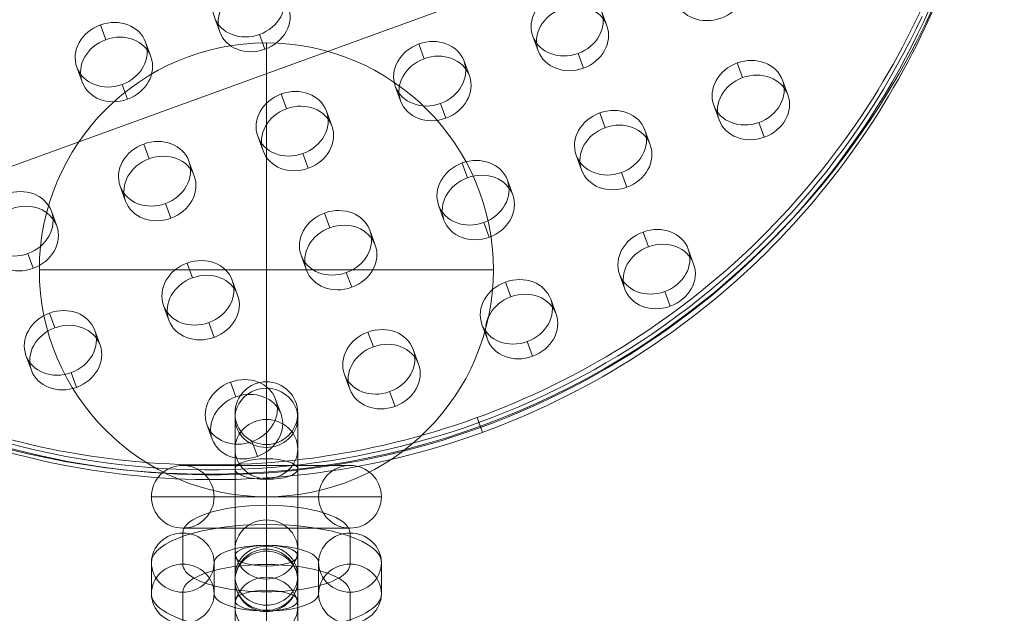
# Model space of a CAD drawing. Units: millimetres. Extents: x -630 to 1254, y 1716 to 2368.
# Drawn here: x -48 to 46, y 2142 to 2199 of the extents above; entities that cross this region are included whole.
import ezdxf

# ---------------------------------------------------------------- set-up
doc = ezdxf.new("R2010")
doc.units = ezdxf.units.MM
doc.header["$MEASUREMENT"] = 0
doc.layers.add('Level 25', color=7, linetype='Continuous', lineweight=0)
doc.layers.add('Level 26', color=7, linetype='Continuous', lineweight=0)

# ---------------------------------------------------------------- blocks, each defined once
blk = doc.blocks.new('From Feature Node_3')
at = {"layer": 'Level 26', "color": 253, "linetype": 'Continuous', "lineweight": 0}
for p, q in [((-28.757, 2197.852), (-29.27, 2199.261)), ((8.279, 2198.429), (7.766, 2199.839)), ((-39.661, 2197.109), (-40.174, 2198.519)), ((-24.432, 2196.201), (-24.945, 2197.61)), ((1.701, 2196.035), (1.188, 2197.445)), ((-35.335, 2195.458), (-35.848, 2196.867)), ((-9.203, 2195.292), (-9.716, 2196.702)), ((6.026, 2194.384), (5.513, 2195.794)), ((-41.913, 2193.064), (-42.426, 2194.473)), ((-4.877, 2193.641), (-5.39, 2195.051)), ((21.255, 2193.476), (20.742, 2194.885)), ((-37.588, 2191.412), (-38.101, 2192.822)), ((-11.455, 2191.247), (-11.968, 2192.657)), ((25.581, 2191.825), (25.068, 2193.234)), ((-22.358, 2190.504), (-22.871, 2191.914)), ((-7.129, 2189.596), (-7.642, 2191.005)), ((19.003, 2189.43), (18.49, 2190.84)), ((-18.033, 2188.853), (-18.546, 2190.262)), ((8.1, 2188.688), (7.587, 2190.097)), ((23.329, 2187.779), (22.816, 2189.189)), ((-24.611, 2186.459), (-25.124, 2187.868)), ((12.425, 2187.036), (11.912, 2188.446)), ((-35.514, 2185.716), (-36.027, 2187.125)), ((-20.285, 2184.808), (-20.798, 2186.217)), ((5.847, 2184.642), (5.334, 2186.052)), ((-31.189, 2184.065), (-31.702, 2185.474)), ((-5.056, 2183.899), (-5.569, 2185.309)), ((10.173, 2182.991), (9.66, 2184.401)), ((-37.766, 2181.671), (-38.279, 2183.08)), ((-0.73, 2182.248), (-1.243, 2183.658)), ((-33.441, 2180.019), (-33.954, 2181.429)), ((-7.308, 2179.854), (-7.821, 2181.263)), ((-44.344, 2179.276), (-44.857, 2180.686)), ((-18.212, 2179.111), (-18.725, 2180.521)), ((-2.983, 2178.203), (-3.496, 2179.612)), ((-13.886, 2177.46), (-14.399, 2178.869)), ((12.246, 2177.294), (11.733, 2178.704)), ((-46.596, 2175.231), (-47.109, 2176.641)), ((-20.464, 2175.066), (-20.977, 2176.475)), ((16.572, 2175.643), (16.059, 2177.053)), ((-31.367, 2174.323), (-31.88, 2175.732)), ((-16.138, 2173.414), (-16.651, 2174.824)), ((9.994, 2173.249), (9.481, 2174.659)), ((-27.042, 2172.671), (-27.555, 2174.081)), ((-0.909, 2172.506), (-1.422, 2173.916)), ((14.32, 2171.598), (13.807, 2173.007)), ((-33.62, 2170.277), (-34.133, 2171.687)), ((3.416, 2170.855), (2.903, 2172.264)), ((-44.523, 2169.534), (-45.036, 2170.944)), ((-29.294, 2168.626), (-29.807, 2170.036)), ((-3.161, 2168.461), (-3.674, 2169.87)), ((-40.197, 2167.883), (-40.71, 2169.293)), ((-14.065, 2167.718), (-14.578, 2169.127)), ((1.164, 2166.81), (0.651, 2168.219)), ((-9.739, 2166.067), (-10.252, 2167.476)), ((-46.775, 2165.489), (-47.288, 2166.899)), ((-42.45, 2163.838), (-42.963, 2165.247)), ((-16.317, 2163.672), (-16.83, 2165.082)), ((-27.221, 2162.93), (-27.734, 2164.339)), ((-11.992, 2162.021), (-12.505, 2163.431)), ((-22.895, 2161.278), (-23.408, 2162.688)), ((-29.473, 2158.884), (-29.986, 2160.294)), ((-25.147, 2157.233), (-25.66, 2158.642))]:
    blk.add_line(p, q, dxfattribs=at)
at = {"layer": 'Level 26', "color": 253, "linetype": 'Continuous', "lineweight": 0, "extrusion": (0, 0, -1)}
for centre in [(18.145, 2202.021), (-25.982, 2200.459), (-25.469, 2199.049), (4.477, 2198.642), (4.99, 2197.232), (-39.137, 2195.67), (-38.624, 2194.261), (-8.679, 2193.854), (-8.166, 2192.444), (21.779, 2192.037), (22.292, 2190.628), (-21.835, 2189.065), (-21.322, 2187.656), (8.623, 2187.249), (9.136, 2185.839), (-34.99, 2184.277), (-34.477, 2182.868), (-4.532, 2182.461), (-4.019, 2181.051), (-48.146, 2179.489), (-47.633, 2178.079), (-17.688, 2177.672), (-17.175, 2176.263), (12.77, 2175.856), (13.283, 2174.446), (-30.844, 2172.884), (-30.331, 2171.474), (-0.386, 2171.067), (0.127, 2169.658), (-43.999, 2168.096), (-43.486, 2166.686), (-13.541, 2166.279), (-13.028, 2164.87), (-26.697, 2161.491), (-26.184, 2160.081)]:
    blk.add_ellipse(centre, major_axis=(3.289, 1.197), ratio=0.866025, dxfattribs=at)
blk = doc.blocks.new('From Feature Node_2')
at = {"layer": 'Level 26', "color": 253, "linetype": 'Continuous', "lineweight": 0}
blk.add_line((-3.636, 2159.533), (-4.15, 2160.942), dxfattribs=at)
at = {"layer": 'Level 26', "color": 253, "linetype": 'Continuous', "lineweight": 0, "flags": 128}
for points in [[(-3.979, 2160.472), (-2.691, 2160.954), (-1.412, 2161.46), (-0.142, 2161.989), (1.117, 2162.541), (2.367, 2163.117), (3.605, 2163.715), (4.763, 2164.299), (5.91, 2164.904), (7.047, 2165.528), (8.173, 2166.172), (9.287, 2166.835), (10.457, 2167.56), (11.613, 2168.306), (12.755, 2169.072), (13.883, 2169.86), (14.997, 2170.668), (16.096, 2171.497), (17.117, 2172.297), (18.125, 2173.114), (19.119, 2173.949), (20.099, 2174.8), (21.063, 2175.669), (22.07, 2176.608), (23.059, 2177.566), (24.03, 2178.542), (24.984, 2179.536), (25.919, 2180.547), (26.836, 2181.575), (27.683, 2182.559), (28.513, 2183.559), (29.326, 2184.572), (30.121, 2185.599), (30.898, 2186.641), (31.703, 2187.76), (32.487, 2188.893), (33.251, 2190.041), (33.993, 2191.203), (34.714, 2192.378), (35.413, 2193.566), (36.052, 2194.699), (36.672, 2195.842), (37.272, 2196.996), (37.852, 2198.16), (38.412, 2199.334)], [(-48.776, 2158.42), (-47.516, 2158.1), (-46.175, 2157.785), (-44.828, 2157.494), (-43.476, 2157.228), (-42.12, 2156.987), (-40.759, 2156.771), (-39.395, 2156.58), (-38.106, 2156.423), (-36.815, 2156.288), (-35.521, 2156.175), (-34.226, 2156.085), (-32.93, 2156.017), (-31.554, 2155.97), (-30.178, 2155.948), (-28.801, 2155.951), (-27.425, 2155.979), (-26.05, 2156.032), (-24.676, 2156.111), (-23.382, 2156.208), (-22.091, 2156.328), (-20.801, 2156.469), (-19.514, 2156.633), (-18.231, 2156.82), (-16.873, 2157.041), (-15.52, 2157.288), (-14.171, 2157.559), (-12.828, 2157.855), (-11.491, 2158.176), (-10.159, 2158.521), (-8.91, 2158.868), (-7.667, 2159.237), (-6.43, 2159.628), (-5.201, 2160.039), (-3.979, 2160.472)], [(-3.807, 2160.002), (-2.52, 2160.485), (-1.241, 2160.99), (0.029, 2161.519), (1.288, 2162.072), (2.538, 2162.647), (3.776, 2163.245), (4.934, 2163.83), (6.081, 2164.434), (7.218, 2165.058), (8.344, 2165.702), (9.458, 2166.366), (10.628, 2167.09), (11.784, 2167.836), (12.926, 2168.603), (14.054, 2169.39), (15.168, 2170.199), (16.267, 2171.027), (17.288, 2171.827), (18.296, 2172.644), (19.29, 2173.479), (20.27, 2174.331), (21.234, 2175.199), (22.241, 2176.139), (23.23, 2177.096), (24.201, 2178.072), (25.155, 2179.066), (26.09, 2180.077), (27.007, 2181.105), (27.854, 2182.089), (28.684, 2183.089), (29.497, 2184.102), (30.292, 2185.13), (31.069, 2186.171), (31.874, 2187.29), (32.658, 2188.423), (33.422, 2189.571), (34.164, 2190.733), (34.885, 2191.908), (35.584, 2193.097), (36.223, 2194.229), (36.843, 2195.372), (37.443, 2196.526), (38.023, 2197.69), (38.583, 2198.864), (39.222, 2200.271)], [(-48.605, 2157.95), (-47.345, 2157.63), (-46.004, 2157.315), (-44.657, 2157.024), (-43.305, 2156.758), (-41.949, 2156.517), (-40.588, 2156.301), (-39.224, 2156.11), (-37.935, 2155.953), (-36.644, 2155.818), (-35.35, 2155.706), (-34.055, 2155.615), (-32.759, 2155.547), (-31.383, 2155.5), (-30.007, 2155.478), (-28.63, 2155.481), (-27.254, 2155.509), (-25.879, 2155.562), (-24.505, 2155.641), (-23.211, 2155.738), (-21.92, 2155.858), (-20.63, 2156), (-19.343, 2156.164), (-18.06, 2156.35), (-16.702, 2156.571), (-15.349, 2156.818), (-14, 2157.089), (-12.657, 2157.385), (-11.32, 2157.706), (-9.988, 2158.051), (-8.739, 2158.398), (-7.496, 2158.767), (-6.259, 2159.158), (-5.03, 2159.569), (-3.807, 2160.002)]]:
    blk.add_lwpolyline(points, dxfattribs=at)
at = {"layer": 'Level 26', "color": 253, "linetype": 'Continuous', "lineweight": 0}
for points in [[(-55.681, 2302.524), (-60.726, 2300.687), (-65.469, 2298.355), (-74.385, 2292.756), (-78.57, 2289.457), (-89.677, 2278.684), (-95.407, 2270.118), (-101.115, 2256.579), (-102.559, 2251.907), (-104.507, 2242.595), (-105.03, 2237.913), (-105.291, 2223.789), (-103.741, 2214.689), (-97.404, 2197.296), (-92.768, 2189.378), (-80.409, 2175.181), (-73.002, 2169.272), (-59.909, 2162.525), (-55.265, 2160.677), (-45.678, 2157.938), (-40.696, 2157.024), (-30.302, 2156.237), (-25.061, 2156.384), (-14.673, 2157.774), (-9.419, 2159.046), (5.606, 2164.452), (14.81, 2170.246), (25.99, 2181.018), (29.339, 2185.004), (35.022, 2193.324), (37.403, 2197.703), (41.256, 2206.796), (42.687, 2211.407), (44.659, 2220.742), (45.194, 2225.505), (45.376, 2234.869), (45.033, 2239.49), (43.513, 2248.612), (42.322, 2253.133), (39.18, 2261.767), (37.227, 2265.916), (32.547, 2273.873), (29.793, 2277.705), (23.658, 2284.742), (20.268, 2287.978), (12.804, 2293.854), (8.676, 2296.52), (-0.026, 2300.985), (-4.6, 2302.802), (-14.231, 2305.546), (-19.365, 2306.472), (-29.674, 2307.227), (-34.87, 2307.079), (-45.35, 2305.656), (-50.635, 2304.36), (-55.681, 2302.524)], [(-55.168, 2301.114), (-60.213, 2299.278), (-64.956, 2296.945), (-73.872, 2291.346), (-78.057, 2288.047), (-89.164, 2277.274), (-94.894, 2268.709), (-100.602, 2255.17), (-102.046, 2250.497), (-103.994, 2241.185), (-104.517, 2236.503), (-104.778, 2222.379), (-103.228, 2213.28), (-96.891, 2195.886), (-92.255, 2187.968), (-79.896, 2173.772), (-72.489, 2167.863), (-59.396, 2161.115), (-54.752, 2159.268), (-45.165, 2156.529), (-40.183, 2155.615), (-29.789, 2154.827), (-24.548, 2154.974), (-14.16, 2156.364), (-8.906, 2157.636), (6.119, 2163.042), (15.323, 2168.837), (26.503, 2179.608), (29.852, 2183.594), (35.535, 2191.914), (37.916, 2196.293), (41.769, 2205.387), (43.2, 2209.997), (45.172, 2219.333), (45.707, 2224.096), (45.889, 2233.46), (45.546, 2238.08), (44.026, 2247.203), (42.835, 2251.724), (39.693, 2260.357), (37.74, 2264.506), (33.06, 2272.464), (30.306, 2276.296), (24.171, 2283.332), (20.781, 2286.568), (13.317, 2292.445), (9.189, 2295.11), (0.487, 2299.575), (-4.087, 2301.393), (-13.718, 2304.136), (-18.852, 2305.062), (-29.161, 2305.817), (-34.356, 2305.669), (-44.837, 2304.246), (-50.122, 2302.951), (-55.168, 2301.114)]]:
    blk.add_open_spline(points, degree=3, knots=[0, 0, 0, 0, 0.03125, 0.03125, 0.0625, 0.0625, 0.125, 0.125, 0.15625, 0.15625, 0.1875, 0.1875, 0.25, 0.25, 0.3125, 0.3125, 0.375, 0.375, 0.40625, 0.40625, 0.4375, 0.4375, 0.46875, 0.46875, 0.5, 0.5, 0.5625, 0.5625, 0.59375, 0.59375, 0.625, 0.625, 0.65625, 0.65625, 0.6875, 0.6875, 0.71875, 0.71875, 0.75, 0.75, 0.78125, 0.78125, 0.8125, 0.8125, 0.84375, 0.84375, 0.875, 0.875, 0.90625, 0.90625, 0.9375, 0.9375, 0.96875, 0.96875, 1, 1, 1, 1], dxfattribs=at)
blk.add_blockref('From Feature Node_3', (0, 0), dxfattribs=at)
blk = doc.blocks.new('From Feature Solid_1')
at = {"layer": 'Level 26', "color": 253, "linetype": 'Continuous', "lineweight": 0}
blk.add_blockref('From Feature Node_2', (29.7005, -2231.027), dxfattribs=at)
blk = doc.blocks.new('From Smart Solid_35')
at = {"layer": 'Level 26', "color": 253, "linetype": 'Continuous', "lineweight": 0, "extrusion": (0, 0, -1)}
blk.add_arc((0, 0), 76.2, 0, 359.99999, dxfattribs=at)
blk.add_arc((0, 0), 76.2, 0, 359.99999, dxfattribs=at)
at = {"layer": 'Level 26', "color": 253, "linetype": 'Continuous', "lineweight": 0}
blk.add_point((26.062, -71.604), dxfattribs=at)
blk = doc.blocks.new('From Solid_1')
at = {"layer": 'Level 25', "color": 252, "linetype": 'Continuous', "lineweight": 13, "flags": 128}
blk.add_lwpolyline([(-22.412, -48.064), (-48.064, 22.413), (22.413, 48.064), (48.064, -22.413), (-22.412, -48.064)], close=True, dxfattribs=at)
blk.add_lwpolyline([(-22.412, -48.064), (-48.064, 22.413), (22.413, 48.064), (48.064, -22.413), (-22.412, -48.064)], close=True, dxfattribs=at)
blk = doc.blocks.new('From Feature Node_20')
at = {"layer": 'Level 26', "color": 253, "linetype": 'Continuous', "lineweight": 13}
for q in [(-24.295, 2196.799), (-46.01, 2175.084), (-24.295, 2153.369), (-2.58, 2175.084)]:
    blk.add_line((-24.295, 2175.084), q, dxfattribs=at)
at = {"layer": 'Level 26', "color": 253, "linetype": 'Continuous', "lineweight": 13, "extrusion": (0, 0, -1)}
blk.add_arc((24.295, 2175.084), 21.715, 0, 359.99999, dxfattribs=at)
blk = doc.blocks.new('From Feature Solid_11')
at = {"layer": 'Level 26', "color": 253, "linetype": 'Continuous', "lineweight": 13}
blk.add_blockref('From Feature Node_20', (24.2955, -2175.0835), dxfattribs=at)
blk = doc.blocks.new('From Smart Solid_40')
at = {"layer": 'Level 26', "color": 253}
for p, q in [((0, -11), (0, 11)), ((0, -11), (0, 11)), ((-3, -8), (-3, 8)), ((-3, -8), (-3, 8)), ((3, -8), (3, 8)), ((3, -8), (3, 8)), ((0, -5), (0, 5)), ((0, 5), (0, 5)), ((0, -5), (0, 5)), ((-3, 0), (3, 0)), ((-3, 0), (3, 0)), ((0, -5), (0, -5))]:
    blk.add_line(p, q, dxfattribs=at)
blk.add_arc((0, 8), 3, 0, 359.99999, dxfattribs=at)
blk.add_arc((0, 8), 3, 0, 359.99999, dxfattribs=at)
blk.add_arc((0, 8), 3, 0, 359.99999, dxfattribs=at)
at = {"layer": 'Level 26', "color": 253, "extrusion": (0, 0, -1)}
blk.add_arc((0, -8), 3, 0, 359.99999, dxfattribs=at)
blk.add_arc((0, -8), 3, 0, 359.99999, dxfattribs=at)
blk.add_arc((0, -8), 3, 0, 359.99999, dxfattribs=at)
at = {"layer": 'Level 26', "color": 253}
for p in [(0, 11), (-3, 8), (3, 8), (-3, -8), (3, -8), (0, -11)]:
    blk.add_point(p, dxfattribs=at)
blk = doc.blocks.new('1_33')
at = {"layer": 'Level 26', "color": 253, "extrusion": (-1, 7.25261e-15, 3.32118e-28), "xscale": 0.01, "yscale": 0.01, "zscale": 0.01, "rotation": 179.9999999999975}
blk.add_blockref('From Smart Solid_40', (0, 0.11), dxfattribs=at)
blk = doc.blocks.new('From Smart Solid_42')
at = {"layer": 'Level 26', "color": 253}
for p, q in [((8, 3), (-8, 3)), ((8, 3), (-8, 3)), ((0, -3), (0, 3)), ((0, -3), (0, 3)), ((8, 3), (8, 3)), ((11, 0), (-11, 0)), ((-11, 0), (-11, 0)), ((11, 0), (-11, 0)), ((5, 0), (-5, 0)), ((5, 0), (-5, 0)), ((5, 0), (5, 0)), ((11, 0), (11, 0)), ((8, -3), (-8, -3)), ((8, -3), (-8, -3)), ((8, -3), (8, -3))]:
    blk.add_line(p, q, dxfattribs=at)
blk.add_arc((-8, 0), 3, 0, 359.99999, dxfattribs=at)
blk.add_arc((-8, 0), 3, 0, 359.99999, dxfattribs=at)
blk.add_arc((-8, 0), 3, 0, 359.99999, dxfattribs=at)
at = {"layer": 'Level 26', "color": 253, "extrusion": (0, 0, -1)}
blk.add_arc((-8, 0), 3, 0, 359.99999, dxfattribs=at)
blk.add_arc((-8, 0), 3, 0, 359.99999, dxfattribs=at)
blk.add_arc((-8, 0), 3, 0, 359.99999, dxfattribs=at)
at = {"layer": 'Level 26', "color": 253}
for p in [(-8, 3), (-5, 0), (-8, -3)]:
    blk.add_point(p, dxfattribs=at)
blk = doc.blocks.new('1_35')
at = {"layer": 'Level 26', "color": 253, "extrusion": (-1, -6.12303e-17, 7.31384e-15), "xscale": 0.01, "yscale": 0.01, "zscale": 0.01, "rotation": 89.99999999999746}
blk.add_blockref('From Smart Solid_42', (0, 0.11), dxfattribs=at)
blk = doc.blocks.new('From Smart Solid_44')
at = {"layer": 'Level 26', "color": 253}
for p, q in [((8, 3), (-8, 3)), ((8, 3), (-8, 3)), ((0, -3), (0, 3)), ((0, -3), (0, 3)), ((11, 0), (-11, 0)), ((11, 0), (-11, 0)), ((5, 0), (-5, 0)), ((5, 0), (-5, 0)), ((8, -3), (-8, -3)), ((8, -3), (-8, -3))]:
    blk.add_line(p, q, dxfattribs=at)
blk.add_arc((-8, 0), 3, 0, 359.99999, dxfattribs=at)
blk.add_arc((-8, 0), 3, 0, 359.99999, dxfattribs=at)
blk.add_arc((-8, 0), 3, 0, 359.99999, dxfattribs=at)
at = {"layer": 'Level 26', "color": 253, "extrusion": (0, 0, -1)}
blk.add_arc((-8, 0), 3, 0, 359.99999, dxfattribs=at)
blk.add_arc((-8, 0), 3, 0, 359.99999, dxfattribs=at)
blk.add_arc((-8, 0), 3, 0, 359.99999, dxfattribs=at)
at = {"layer": 'Level 26', "color": 253}
for p in [(-8, 3), (8, 3), (-11, 0), (-5, 0), (5, 0), (11, 0), (-8, -3), (8, -3)]:
    blk.add_point(p, dxfattribs=at)
blk = doc.blocks.new('1_37')
at = {"layer": 'Level 26', "color": 253, "extrusion": (-1, -6.12303e-17, 7.31384e-15), "xscale": 0.01, "yscale": 0.01, "zscale": 0.01, "rotation": 89.99999999999746}
blk.add_blockref('From Smart Solid_44', (0, 0.11), dxfattribs=at)
blk = doc.blocks.new('From Smart Solid_46')
at = {"layer": 'Level 26', "color": 253}
for p, q in [((8, 3), (-8, 3)), ((8, 3), (-8, 3)), ((0, -3), (0, 3)), ((0, -3), (0, 3)), ((8, 3), (8, 3)), ((11, 0), (-11, 0)), ((-11, 0), (-11, 0)), ((11, 0), (-11, 0)), ((5, 0), (-5, 0)), ((5, 0), (-5, 0)), ((11, 0), (11, 0)), ((8, -3), (-8, -3)), ((8, -3), (-8, -3)), ((8, -3), (8, -3))]:
    blk.add_line(p, q, dxfattribs=at)
blk.add_arc((-8, 0), 3, 0, 359.99999, dxfattribs=at)
blk.add_arc((-8, 0), 3, 0, 359.99999, dxfattribs=at)
blk.add_arc((-8, 0), 3, 0, 359.99999, dxfattribs=at)
at = {"layer": 'Level 26', "color": 253, "extrusion": (0, 0, -1)}
blk.add_arc((-8, 0), 3, 0, 359.99999, dxfattribs=at)
blk.add_arc((-8, 0), 3, 0, 359.99999, dxfattribs=at)
blk.add_arc((-8, 0), 3, 0, 359.99999, dxfattribs=at)
at = {"layer": 'Level 26', "color": 253}
for p in [(-8, 3), (-5, 0), (5, 0), (-8, -3)]:
    blk.add_point(p, dxfattribs=at)
blk = doc.blocks.new('1_39')
at = {"layer": 'Level 26', "color": 253, "extrusion": (-1, -6.12303e-17, 7.31384e-15), "xscale": 0.01, "yscale": 0.01, "zscale": 0.01, "rotation": 89.99999999999746}
blk.add_blockref('From Smart Solid_46', (0, 0.11), dxfattribs=at)
blk = doc.blocks.new('From Smart Solid_48')
at = {"layer": 'Level 26', "color": 253}
for p, q in [((8, 3), (-8, 3)), ((8, 3), (-8, 3)), ((0, -3), (0, 3)), ((0, -3), (0, 3)), ((11, 0), (-11, 0)), ((11, 0), (-11, 0)), ((5, 0), (-5, 0)), ((5, 0), (-5, 0)), ((8, -3), (-8, -3)), ((8, -3), (-8, -3))]:
    blk.add_line(p, q, dxfattribs=at)
blk.add_arc((-8, 0), 3, 0, 359.99999, dxfattribs=at)
blk.add_arc((-8, 0), 3, 0, 359.99999, dxfattribs=at)
blk.add_arc((-8, 0), 3, 0, 359.99999, dxfattribs=at)
at = {"layer": 'Level 26', "color": 253, "extrusion": (0, 0, -1)}
blk.add_arc((-8, 0), 3, 0, 359.99999, dxfattribs=at)
blk.add_arc((-8, 0), 3, 0, 359.99999, dxfattribs=at)
blk.add_arc((-8, 0), 3, 0, 359.99999, dxfattribs=at)
at = {"layer": 'Level 26', "color": 253}
for p in [(-8, 3), (8, 3), (-11, 0), (-5, 0), (5, 0), (11, 0), (-8, -3), (8, -3)]:
    blk.add_point(p, dxfattribs=at)
blk = doc.blocks.new('1_41')
at = {"layer": 'Level 26', "color": 253, "extrusion": (-1, -6.12303e-17, 7.31384e-15), "xscale": 0.01, "yscale": 0.01, "zscale": 0.01, "rotation": 89.99999999999746}
blk.add_blockref('From Smart Solid_48', (0, 0.11), dxfattribs=at)
blk = doc.blocks.new('From Smart Solid_49')
at = {"layer": 'Level 26', "color": 253}
for p, q in [((8, 3), (-8, 3)), ((8, 3), (-8, 3)), ((0, -3), (0, 3)), ((0, -3), (0, 3)), ((8, 3), (8, 3)), ((11, 0), (-11, 0)), ((-11, 0), (-11, 0)), ((11, 0), (-11, 0)), ((5, 0), (-5, 0)), ((5, 0), (-5, 0)), ((11, 0), (11, 0)), ((8, -3), (-8, -3)), ((-8, -3), (-8, -3)), ((8, -3), (-8, -3)), ((8, -3), (8, -3))]:
    blk.add_line(p, q, dxfattribs=at)
blk.add_arc((-8, 0), 3, 0, 359.99999, dxfattribs=at)
blk.add_arc((-8, 0), 3, 0, 359.99999, dxfattribs=at)
blk.add_arc((-8, 0), 3, 0, 359.99999, dxfattribs=at)
at = {"layer": 'Level 26', "color": 253, "extrusion": (0, 0, -1)}
blk.add_arc((-8, 0), 3, 0, 359.99999, dxfattribs=at)
blk.add_arc((-8, 0), 3, 0, 359.99999, dxfattribs=at)
blk.add_arc((-8, 0), 3, 0, 359.99999, dxfattribs=at)
at = {"layer": 'Level 26', "color": 253}
for p in [(-8, 3), (-5, 0), (5, 0)]:
    blk.add_point(p, dxfattribs=at)
blk = doc.blocks.new('1_42')
at = {"layer": 'Level 26', "color": 253, "extrusion": (-1, -6.12303e-17, 7.31384e-15), "xscale": 0.01, "yscale": 0.01, "zscale": 0.01, "rotation": 89.99999999999746}
blk.add_blockref('From Smart Solid_49', (0, 0.11), dxfattribs=at)
blk = doc.blocks.new('From Smart Solid_50')
at = {"layer": 'Level 26', "color": 253}
for p, q in [((8, 3), (-8, 3)), ((-8, 3), (-8, 3)), ((8, 3), (-8, 3)), ((0, -3), (0, 3)), ((0, -3), (0, 3)), ((8, 3), (8, 3)), ((11, 0), (-11, 0)), ((-11, 0), (-11, 0)), ((11, 0), (-11, 0)), ((5, 0), (-5, 0)), ((5, 0), (-5, 0)), ((11, 0), (11, 0)), ((8, -3), (-8, -3)), ((8, -3), (-8, -3)), ((8, -3), (8, -3))]:
    blk.add_line(p, q, dxfattribs=at)
blk.add_arc((-8, 0), 3, 0, 359.99999, dxfattribs=at)
blk.add_arc((-8, 0), 3, 0, 359.99999, dxfattribs=at)
blk.add_arc((-8, 0), 3, 0, 359.99999, dxfattribs=at)
at = {"layer": 'Level 26', "color": 253, "extrusion": (0, 0, -1)}
blk.add_arc((-8, 0), 3, 0, 359.99999, dxfattribs=at)
blk.add_arc((-8, 0), 3, 0, 359.99999, dxfattribs=at)
blk.add_arc((-8, 0), 3, 0, 359.99999, dxfattribs=at)
at = {"layer": 'Level 26', "color": 253}
for p in [(-5, 0), (5, 0), (-8, -3)]:
    blk.add_point(p, dxfattribs=at)
blk = doc.blocks.new('1_43')
at = {"layer": 'Level 26', "color": 253, "extrusion": (-1, -6.12303e-17, 7.31384e-15), "xscale": 0.01, "yscale": 0.01, "zscale": 0.01, "rotation": 89.99999999999746}
blk.add_blockref('From Smart Solid_50', (0, 0.11), dxfattribs=at)
blk = doc.blocks.new('From Smart Solid_51')
at = {"layer": 'Level 26', "color": 253}
for p, q in [((0, -11), (0, 11)), ((0, 11), (0, 11)), ((0, -11), (0, 11)), ((-3, -8), (-3, 8)), ((-3, -8), (-3, 8)), ((3, -8), (3, 8)), ((3, -8), (3, 8)), ((0, -5), (0, 5)), ((0, -5), (0, 5)), ((-3, 0), (3, 0)), ((-3, 0), (3, 0))]:
    blk.add_line(p, q, dxfattribs=at)
blk.add_arc((0, 8), 3, 0, 359.99999, dxfattribs=at)
blk.add_arc((0, 8), 3, 0, 359.99999, dxfattribs=at)
blk.add_arc((0, 8), 3, 0, 359.99999, dxfattribs=at)
at = {"layer": 'Level 26', "color": 253, "extrusion": (0, 0, -1)}
blk.add_arc((0, -8), 3, 0, 359.99999, dxfattribs=at)
blk.add_arc((0, -8), 3, 0, 359.99999, dxfattribs=at)
blk.add_arc((0, -8), 3, 0, 359.99999, dxfattribs=at)
at = {"layer": 'Level 26', "color": 253}
for p in [(-3, 8), (3, 8), (0, 5), (0, -5), (-3, -8), (3, -8), (0, -11)]:
    blk.add_point(p, dxfattribs=at)
blk = doc.blocks.new('1_44')
at = {"layer": 'Level 26', "color": 253, "extrusion": (-1, 7.25261e-15, 3.32118e-28), "xscale": 0.01, "yscale": 0.01, "zscale": 0.01, "rotation": 179.9999999999975}
blk.add_blockref('From Smart Solid_51', (0, 0.11), dxfattribs=at)
blk = doc.blocks.new('From Smart Solid_52')
at = {"layer": 'Level 26', "color": 253}
for p, q in [((8, 3), (-8, 3)), ((8, 3), (-8, 3)), ((0, -3), (0, 3)), ((0, -3), (0, 3)), ((8, 3), (8, 3)), ((11, 0), (-11, 0)), ((-11, 0), (-11, 0)), ((11, 0), (-11, 0)), ((5, 0), (-5, 0)), ((5, 0), (-5, 0)), ((11, 0), (11, 0)), ((8, -3), (-8, -3)), ((8, -3), (-8, -3)), ((8, -3), (8, -3))]:
    blk.add_line(p, q, dxfattribs=at)
blk.add_arc((-8, 0), 3, 0, 359.99999, dxfattribs=at)
blk.add_arc((-8, 0), 3, 0, 359.99999, dxfattribs=at)
blk.add_arc((-8, 0), 3, 0, 359.99999, dxfattribs=at)
at = {"layer": 'Level 26', "color": 253, "extrusion": (0, 0, -1)}
blk.add_arc((-8, 0), 3, 0, 359.99999, dxfattribs=at)
blk.add_arc((-8, 0), 3, 0, 359.99999, dxfattribs=at)
blk.add_arc((-8, 0), 3, 0, 359.99999, dxfattribs=at)
at = {"layer": 'Level 26', "color": 253}
for p in [(-8, 3), (-5, 0), (5, 0), (-8, -3)]:
    blk.add_point(p, dxfattribs=at)
blk = doc.blocks.new('1_45')
at = {"layer": 'Level 26', "color": 253, "extrusion": (-1, -6.12303e-17, 7.31384e-15), "xscale": 0.01, "yscale": 0.01, "zscale": 0.01, "rotation": 89.99999999999746}
blk.add_blockref('From Smart Solid_52', (0, 0.11), dxfattribs=at)
blk = doc.blocks.new('From Smart Solid_53')
at = {"layer": 'Level 26', "color": 253}
for p, q in [((8, 3), (-8, 3)), ((-8, 3), (-8, 3)), ((8, 3), (-8, 3)), ((0, -3), (0, 3)), ((0, -3), (0, 3)), ((11, 0), (-11, 0)), ((11, 0), (-11, 0)), ((5, 0), (-5, 0)), ((5, 0), (-5, 0)), ((8, -3), (-8, -3)), ((8, -3), (-8, -3))]:
    blk.add_line(p, q, dxfattribs=at)
blk.add_arc((-8, 0), 3, 0, 359.99999, dxfattribs=at)
blk.add_arc((-8, 0), 3, 0, 359.99999, dxfattribs=at)
blk.add_arc((-8, 0), 3, 0, 359.99999, dxfattribs=at)
at = {"layer": 'Level 26', "color": 253, "extrusion": (0, 0, -1)}
blk.add_arc((-8, 0), 3, 0, 359.99999, dxfattribs=at)
blk.add_arc((-8, 0), 3, 0, 359.99999, dxfattribs=at)
blk.add_arc((-8, 0), 3, 0, 359.99999, dxfattribs=at)
at = {"layer": 'Level 26', "color": 253}
for p in [(8, 3), (-11, 0), (-5, 0), (5, 0), (11, 0), (-8, -3), (8, -3)]:
    blk.add_point(p, dxfattribs=at)
blk = doc.blocks.new('1_46')
at = {"layer": 'Level 26', "color": 253, "extrusion": (-1, -6.12303e-17, 7.31384e-15), "xscale": 0.01, "yscale": 0.01, "zscale": 0.01, "rotation": 89.99999999999746}
blk.add_blockref('From Smart Solid_53', (0, 0.11), dxfattribs=at)
blk = doc.blocks.new('From Smart Solid_54')
at = {"layer": 'Level 26', "color": 253}
for p, q in [((0, 1.143), (0, 7.143)), ((-8, 4.322), (-8, 1.339)), ((8, 1.339), (8, 4.322)), ((-11, 1.492), (-11, -1.491)), ((-5, 1.492), (-5, -1.491)), ((5, -1.491), (5, 1.492)), ((11, -1.491), (11, 1.492)), ((-8, -1.339), (-8, -4.322)), ((0, -7.143), (0, -1.143)), ((8, -4.322), (8, -1.339))]:
    blk.add_line(p, q, dxfattribs=at)
for centre, major_axis, start_param, end_param in [((0, 4.322), (-8, 0), 3.141593, 6.283185), ((0, 1.492), (-11, 0), 3.141593, 6.283185), ((0, 1.492), (-5, 0), 3.141593, 6.283185), ((0, 1.339), (-8, 0), 0, 3.141593), ((0, -1.339), (-8, 0), 3.141593, 6.283185), ((0, -1.491), (-11, 0), 0, 3.141593), ((0, -1.491), (-5, 0), 0, 3.141593), ((0, -4.322), (-8, 0), 0, 3.141593)]:
    blk.add_ellipse(centre, major_axis=major_axis, ratio=0.331447, start_param=start_param, end_param=end_param, dxfattribs=at)
for centre in [(-8, 1.492), (-8, -1.491), (-8, -1.491)]:
    blk.add_ellipse(centre, major_axis=(3, 0), ratio=0.943474, dxfattribs=at)
at = {"layer": 'Level 26', "color": 253, "extrusion": (0, 0, -1)}
for centre in [(8, 1.492), (8, 1.492), (8, -1.491)]:
    blk.add_ellipse(centre, major_axis=(-3, 0), ratio=0.943474, dxfattribs=at)
blk = doc.blocks.new('1_47')
at = {"layer": 'Level 26', "color": 253, "extrusion": (-0.943474, -0.331447, 7.32076e-15), "xscale": 0.01, "yscale": 0.01, "zscale": 0.01, "rotation": 89.99999999999746}
blk.add_blockref('From Smart Solid_54', (0, 0.11), dxfattribs=at)
blk = doc.blocks.new('From Smart Solid_57')
at = {"layer": 'Level 26', "color": 253}
for p, q in [((0, -11), (0, 11)), ((0, -11), (0, 11)), ((-3, -8), (-3, 8)), ((-3, -8), (-3, 8)), ((3, -8), (3, 8)), ((3, -8), (3, 8)), ((0, -5), (0, 5)), ((0, -5), (0, 5)), ((-3, 0), (3, 0)), ((-3, 0), (3, 0)), ((0, -5), (0, -5)), ((-3, -8), (-3, -8)), ((0, -11), (0, -11))]:
    blk.add_line(p, q, dxfattribs=at)
blk.add_arc((0, 8), 3, 0, 359.99999, dxfattribs=at)
blk.add_arc((0, 8), 3, 0, 359.99999, dxfattribs=at)
blk.add_arc((0, 8), 3, 0, 359.99999, dxfattribs=at)
at = {"layer": 'Level 26', "color": 253, "extrusion": (0, 0, -1)}
blk.add_arc((0, -8), 3, 0, 359.99999, dxfattribs=at)
blk.add_arc((0, -8), 3, 0, 359.99999, dxfattribs=at)
blk.add_arc((0, -8), 3, 0, 359.99999, dxfattribs=at)
at = {"layer": 'Level 26', "color": 253}
for p in [(0, 11), (-3, 8), (3, 8), (0, 5), (3, -8)]:
    blk.add_point(p, dxfattribs=at)
blk = doc.blocks.new('1_50')
at = {"layer": 'Level 26', "color": 253, "extrusion": (-1, 7.25261e-15, 3.32118e-28), "xscale": 0.01, "yscale": 0.01, "zscale": 0.01, "rotation": 179.9999999999975}
blk.add_blockref('From Smart Solid_57', (0, 0.11), dxfattribs=at)
blk = doc.blocks.new('From Smart Solid_58')
at = {"layer": 'Level 26', "color": 253}
for p, q in [((0, -11), (0, 11)), ((0, -11), (0, 11)), ((-3, -8), (-3, 8)), ((-3, -8), (-3, 8)), ((3, -8), (3, 8)), ((3, -8), (3, 8)), ((0, -5), (0, 5)), ((0, -5), (0, 5)), ((-3, 0), (3, 0)), ((-3, 0), (3, 0)), ((0, -5), (0, -5)), ((-3, -8), (-3, -8)), ((0, -11), (0, -11))]:
    blk.add_line(p, q, dxfattribs=at)
blk.add_arc((0, 8), 3, 0, 359.99999, dxfattribs=at)
blk.add_arc((0, 8), 3, 0, 359.99999, dxfattribs=at)
blk.add_arc((0, 8), 3, 0, 359.99999, dxfattribs=at)
at = {"layer": 'Level 26', "color": 253, "extrusion": (0, 0, -1)}
blk.add_arc((0, -8), 3, 0, 359.99999, dxfattribs=at)
blk.add_arc((0, -8), 3, 0, 359.99999, dxfattribs=at)
blk.add_arc((0, -8), 3, 0, 359.99999, dxfattribs=at)
at = {"layer": 'Level 26', "color": 253}
for p in [(0, 11), (-3, 8), (3, 8), (0, 5), (3, -8)]:
    blk.add_point(p, dxfattribs=at)
blk = doc.blocks.new('1_51')
at = {"layer": 'Level 26', "color": 253, "extrusion": (-1, 7.25261e-15, 3.32118e-28), "xscale": 0.01, "yscale": 0.01, "zscale": 0.01, "rotation": 179.9999999999975}
blk.add_blockref('From Smart Solid_58', (0, 0.11), dxfattribs=at)
blk = doc.blocks.new('From Smart Solid_59')
at = {"layer": 'Level 26', "color": 253}
for p, q in [((8, 3), (-8, 3)), ((8, 3), (-8, 3)), ((0, -3), (0, 3)), ((0, -3), (0, 3)), ((11, 0), (-11, 0)), ((-11, 0), (-11, 0)), ((11, 0), (-11, 0)), ((5, 0), (-5, 0)), ((-5, 0), (-5, 0)), ((5, 0), (-5, 0)), ((8, -3), (-8, -3)), ((8, -3), (-8, -3)), ((8, -3), (8, -3))]:
    blk.add_line(p, q, dxfattribs=at)
blk.add_arc((-8, 0), 3, 0, 359.99999, dxfattribs=at)
blk.add_arc((-8, 0), 3, 0, 359.99999, dxfattribs=at)
blk.add_arc((-8, 0), 3, 0, 359.99999, dxfattribs=at)
at = {"layer": 'Level 26', "color": 253, "extrusion": (0, 0, -1)}
blk.add_arc((-8, 0), 3, 0, 359.99999, dxfattribs=at)
blk.add_arc((-8, 0), 3, 0, 359.99999, dxfattribs=at)
blk.add_arc((-8, 0), 3, 0, 359.99999, dxfattribs=at)
at = {"layer": 'Level 26', "color": 253}
for p in [(-8, 3), (8, 3), (5, 0), (11, 0), (-8, -3)]:
    blk.add_point(p, dxfattribs=at)
blk = doc.blocks.new('1_52')
at = {"layer": 'Level 26', "color": 253, "extrusion": (-1, -6.12303e-17, 7.31384e-15), "xscale": 0.01, "yscale": 0.01, "zscale": 0.01, "rotation": 89.99999999999746}
blk.add_blockref('From Smart Solid_59', (0, 0.11), dxfattribs=at)
blk = doc.blocks.new('From Smart Solid_60')
at = {"layer": 'Level 26', "color": 253}
for p, q in [((0, -11), (0, 11)), ((0, -11), (0, 11)), ((-3, -8), (-3, 8)), ((-3, -8), (-3, 8)), ((3, -8), (3, 8)), ((3, -8), (3, 8)), ((0, -5), (0, 5)), ((0, -5), (0, 5)), ((-3, 0), (3, 0)), ((-3, 0), (3, 0)), ((0, -5), (0, -5)), ((-3, -8), (-3, -8)), ((0, -11), (0, -11))]:
    blk.add_line(p, q, dxfattribs=at)
blk.add_arc((0, 8), 3, 0, 359.99999, dxfattribs=at)
blk.add_arc((0, 8), 3, 0, 359.99999, dxfattribs=at)
blk.add_arc((0, 8), 3, 0, 359.99999, dxfattribs=at)
at = {"layer": 'Level 26', "color": 253, "extrusion": (0, 0, -1)}
blk.add_arc((0, -8), 3, 0, 359.99999, dxfattribs=at)
blk.add_arc((0, -8), 3, 0, 359.99999, dxfattribs=at)
blk.add_arc((0, -8), 3, 0, 359.99999, dxfattribs=at)
at = {"layer": 'Level 26', "color": 253}
for p in [(0, 11), (-3, 8), (3, 8), (0, 5), (3, -8)]:
    blk.add_point(p, dxfattribs=at)
blk = doc.blocks.new('1_53')
at = {"layer": 'Level 26', "color": 253, "extrusion": (-1, 7.25261e-15, 3.32118e-28), "xscale": 0.01, "yscale": 0.01, "zscale": 0.01, "rotation": 179.9999999999975}
blk.add_blockref('From Smart Solid_60', (0, 0.11), dxfattribs=at)
blk = doc.blocks.new('From Smart Solid_61')
at = {"layer": 'Level 26', "color": 253}
for p, q in [((0, -8.887), (0, 12.492)), ((0, 11.87), (0, 8.887)), ((-3, -6.056), (-3, 9.492)), ((3, -6.056), (3, 9.492)), ((-3, 9.039), (-3, 6.056)), ((0, -12.491), (0, 8.887)), ((3, 9.039), (3, 6.056)), ((-3, -9.491), (-3, 6.056)), ((0, -3.226), (0, 6.492)), ((0, 6.209), (0, 3.226)), ((3, -9.491), (3, 6.056)), ((0, -6.491), (0, 3.226)), ((0, -6.209), (0, -3.226)), ((-3, -9.039), (-3, -6.056)), ((3, -9.039), (3, -6.056)), ((0, -11.87), (0, -8.887))]:
    blk.add_line(p, q, dxfattribs=at)
for centre, ratio in [((0, 9.039), 0.943474), ((0, 6.056), 0.943474), ((0, 6.056), 0.943474), ((0, 4.143), 0.331447)]:
    blk.add_ellipse(centre, major_axis=(3, 0), ratio=ratio, dxfattribs=at)
at = {"layer": 'Level 26', "color": 253, "extrusion": (0, 0, -1)}
for centre, ratio in [((0, -4.143), 0.331447), ((0, -6.056), 0.943474), ((0, -6.056), 0.943474), ((0, -9.039), 0.943474)]:
    blk.add_ellipse(centre, major_axis=(3, 0), ratio=ratio, dxfattribs=at)
blk = doc.blocks.new('1_54')
at = {"layer": 'Level 26', "color": 253, "extrusion": (-0.943474, 7.2427e-15, 0.331447), "xscale": 0.01, "yscale": 0.01, "zscale": 0.01, "rotation": 179.9999999999976}
blk.add_blockref('From Smart Solid_61', (0, 0.10378), dxfattribs=at)
blk = doc.blocks.new('From Smart Solid_62')
at = {"layer": 'Level 26', "color": 253}
for p, q in [((0, -8.887), (0, 12.492)), ((0, 11.87), (0, 8.887)), ((-3, -6.056), (-3, 9.492)), ((3, -6.056), (3, 9.492)), ((-3, 9.039), (-3, 6.056)), ((0, -12.491), (0, 8.887)), ((3, 9.039), (3, 6.056)), ((-3, -9.491), (-3, 6.056)), ((0, -3.226), (0, 6.492)), ((0, 6.209), (0, 3.226)), ((3, -9.491), (3, 6.056)), ((0, -6.491), (0, 3.226)), ((0, -6.209), (0, -3.226)), ((-3, -9.039), (-3, -6.056)), ((3, -9.039), (3, -6.056)), ((0, -11.87), (0, -8.887))]:
    blk.add_line(p, q, dxfattribs=at)
for centre, ratio in [((0, 9.039), 0.943474), ((0, 6.056), 0.943474), ((0, 6.056), 0.943474), ((0, 4.143), 0.331447)]:
    blk.add_ellipse(centre, major_axis=(3, 0), ratio=ratio, dxfattribs=at)
at = {"layer": 'Level 26', "color": 253, "extrusion": (0, 0, -1)}
for centre, ratio in [((0, -4.143), 0.331447), ((0, -6.056), 0.943474), ((0, -6.056), 0.943474), ((0, -9.039), 0.943474)]:
    blk.add_ellipse(centre, major_axis=(3, 0), ratio=ratio, dxfattribs=at)
blk = doc.blocks.new('1_55')
at = {"layer": 'Level 26', "color": 253, "extrusion": (-0.943474, 7.2427e-15, 0.331447), "xscale": 0.01, "yscale": 0.01, "zscale": 0.01, "rotation": 179.9999999999976}
blk.add_blockref('From Smart Solid_62', (0, 0.10378), dxfattribs=at)
blk = doc.blocks.new('From Smart Solid_65')
at = {"layer": 'Level 26', "color": 253}
for p, q in [((0, -11), (0, 11)), ((0, -11), (0, 11)), ((-3, -8), (-3, 8)), ((-3, -8), (-3, 8)), ((3, -8), (3, 8)), ((3, -8), (3, 8)), ((0, -5), (0, 5)), ((0, -5), (0, 5)), ((-3, 0), (3, 0)), ((-3, 0), (3, 0)), ((0, -11), (0, -11))]:
    blk.add_line(p, q, dxfattribs=at)
blk.add_arc((0, 8), 3, 0, 359.99999, dxfattribs=at)
blk.add_arc((0, 8), 3, 0, 359.99999, dxfattribs=at)
blk.add_arc((0, 8), 3, 0, 359.99999, dxfattribs=at)
at = {"layer": 'Level 26', "color": 253, "extrusion": (0, 0, -1)}
blk.add_arc((0, -8), 3, 0, 359.99999, dxfattribs=at)
blk.add_arc((0, -8), 3, 0, 359.99999, dxfattribs=at)
blk.add_arc((0, -8), 3, 0, 359.99999, dxfattribs=at)
at = {"layer": 'Level 26', "color": 253}
for p in [(0, 11), (-3, 8), (3, 8), (0, 5), (0, -5), (-3, -8), (3, -8)]:
    blk.add_point(p, dxfattribs=at)
blk = doc.blocks.new('1_58')
at = {"layer": 'Level 26', "color": 253, "extrusion": (-1, 7.25261e-15, 3.32118e-28), "xscale": 0.01, "yscale": 0.01, "zscale": 0.01, "rotation": 179.9999999999975}
blk.add_blockref('From Smart Solid_65', (0, 0.11), dxfattribs=at)
blk = doc.blocks.new('From Smart Solid_66')
at = {"layer": 'Level 26', "color": 253}
for p, q in [((0, -11), (0, 11)), ((0, -11), (0, 11)), ((-3, -8), (-3, 8)), ((-3, -8), (-3, 8)), ((3, -8), (3, 8)), ((3, -8), (3, 8)), ((0, -5), (0, 5)), ((0, -5), (0, 5)), ((-3, 0), (3, 0)), ((-3, 0), (3, 0)), ((0, -5), (0, -5)), ((-3, -8), (-3, -8)), ((0, -11), (0, -11))]:
    blk.add_line(p, q, dxfattribs=at)
blk.add_arc((0, 8), 3, 0, 359.99999, dxfattribs=at)
blk.add_arc((0, 8), 3, 0, 359.99999, dxfattribs=at)
blk.add_arc((0, 8), 3, 0, 359.99999, dxfattribs=at)
at = {"layer": 'Level 26', "color": 253, "extrusion": (0, 0, -1)}
blk.add_arc((0, -8), 3, 0, 359.99999, dxfattribs=at)
blk.add_arc((0, -8), 3, 0, 359.99999, dxfattribs=at)
blk.add_arc((0, -8), 3, 0, 359.99999, dxfattribs=at)
at = {"layer": 'Level 26', "color": 253}
for p in [(0, 11), (-3, 8), (3, 8), (0, 5), (3, -8)]:
    blk.add_point(p, dxfattribs=at)
blk = doc.blocks.new('1_59')
at = {"layer": 'Level 26', "color": 253, "extrusion": (-1, 7.25261e-15, 3.32118e-28), "xscale": 0.01, "yscale": 0.01, "zscale": 0.01, "rotation": 179.9999999999975}
blk.add_blockref('From Smart Solid_66', (0, 0.11), dxfattribs=at)
blk = doc.blocks.new('From Smart Solid_67')
at = {"layer": 'Level 26', "color": 253}
for p, q in [((0, -11), (0, 11)), ((0, -11), (0, 11)), ((-3, -8), (-3, 8)), ((-3, -8), (-3, 8)), ((3, -8), (3, 8)), ((3, -8), (3, 8)), ((0, -5), (0, 5)), ((0, -5), (0, 5)), ((-3, 0), (3, 0)), ((-3, 0), (3, 0))]:
    blk.add_line(p, q, dxfattribs=at)
blk.add_arc((0, 8), 3, 0, 359.99999, dxfattribs=at)
blk.add_arc((0, 8), 3, 0, 359.99999, dxfattribs=at)
blk.add_arc((0, 8), 3, 0, 359.99999, dxfattribs=at)
at = {"layer": 'Level 26', "color": 253, "extrusion": (0, 0, -1)}
blk.add_arc((0, -8), 3, 0, 359.99999, dxfattribs=at)
blk.add_arc((0, -8), 3, 0, 359.99999, dxfattribs=at)
blk.add_arc((0, -8), 3, 0, 359.99999, dxfattribs=at)
at = {"layer": 'Level 26', "color": 253}
for p in [(0, 11), (-3, 8), (3, 8), (0, 5), (0, -5), (-3, -8), (3, -8), (0, -11)]:
    blk.add_point(p, dxfattribs=at)
blk = doc.blocks.new('1_60')
at = {"layer": 'Level 26', "color": 253, "extrusion": (-1, 7.25261e-15, 3.32118e-28), "xscale": 0.01, "yscale": 0.01, "zscale": 0.01, "rotation": 179.9999999999975}
blk.add_blockref('From Smart Solid_67', (0, 0.11), dxfattribs=at)
blk = doc.blocks.new('From Smart Solid_68')
at = {"layer": 'Level 26', "color": 253}
for p, q in [((0, -11), (0, 11)), ((0, -11), (0, 11)), ((-3, -8), (-3, 8)), ((-3, -8), (-3, 8)), ((3, -8), (3, 8)), ((3, -8), (3, 8)), ((0, -5), (0, 5)), ((0, 5), (0, 5)), ((0, -5), (0, 5)), ((-3, 0), (3, 0)), ((-3, 0), (3, 0)), ((0, -5), (0, -5)), ((-3, -8), (-3, -8)), ((0, -11), (0, -11))]:
    blk.add_line(p, q, dxfattribs=at)
blk.add_arc((0, 8), 3, 0, 359.99999, dxfattribs=at)
blk.add_arc((0, 8), 3, 0, 359.99999, dxfattribs=at)
blk.add_arc((0, 8), 3, 0, 359.99999, dxfattribs=at)
at = {"layer": 'Level 26', "color": 253, "extrusion": (0, 0, -1)}
blk.add_arc((0, -8), 3, 0, 359.99999, dxfattribs=at)
blk.add_arc((0, -8), 3, 0, 359.99999, dxfattribs=at)
blk.add_arc((0, -8), 3, 0, 359.99999, dxfattribs=at)
at = {"layer": 'Level 26', "color": 253}
for p in [(0, 11), (-3, 8), (3, 8), (3, -8)]:
    blk.add_point(p, dxfattribs=at)
blk = doc.blocks.new('1_61')
at = {"layer": 'Level 26', "color": 253, "extrusion": (-1, 7.25261e-15, 3.32118e-28), "xscale": 0.01, "yscale": 0.01, "zscale": 0.01, "rotation": 179.9999999999975}
blk.add_blockref('From Smart Solid_68', (0, 0.11), dxfattribs=at)
blk = doc.blocks.new('FS95')
at = {"layer": 'Level 25', "color": 252, "linetype": 'Continuous', "lineweight": 13}
blk.add_blockref('From Solid_1', (-342.02, -60.307), dxfattribs=at)
at = {"layer": 'Level 26', "color": 253, "linetype": 'Continuous', "lineweight": 0}
for name, p in [('From Smart Solid_35', (-342.02, -60.308)), ('From Feature Solid_1', (-341.805, -61.013))]:
    blk.add_blockref(name, p, dxfattribs=at)
at = {"layer": 'Level 26', "color": 253, "linetype": 'Continuous', "lineweight": 13}
blk.add_blockref('From Feature Solid_11', (-336.4, -116.957), dxfattribs=at)
at = {"layer": 'Level 26', "color": 253, "extrusion": (4.4679e-14, -1, 3.31195e-28), "xscale": 100, "yscale": 100, "zscale": 100, "rotation": 270.0000000000004}
for name in ['1_33', '1_44', '1_50', '1_51', '1_53', '1_58', '1_59', '1_60', '1_61']:
    blk.add_blockref(name, (-336.4, 0, 127.672), dxfattribs=at)
at = {"layer": 'Level 26', "color": 253, "extrusion": (3.96922e-14, -0.943474, 0.331447), "xscale": 100, "yscale": 100, "zscale": 100, "rotation": 270.0000000000004}
for name, p in [('1_54', (-336.4, -43.017, 122.449)), ('1_55', (-336.4, -47.191, 134.332))]:
    blk.add_blockref(name, p, dxfattribs=at)
at = {"layer": 'Level 26', "color": 253, "extrusion": (1, 4.46178e-14, 7.31384e-15), "xscale": 100, "yscale": 100, "zscale": 100, "rotation": 270}
for name in ['1_35', '1_37', '1_39', '1_41', '1_42', '1_43', '1_45', '1_46', '1_52']:
    blk.add_blockref(name, (-138.672, 0, -347.4), dxfattribs=at)
at = {"layer": 'Level 26', "color": 253, "extrusion": (1, 4.45772e-14, 7.32076e-15), "xscale": 99.99999999999999, "yscale": 99.99999999999999, "zscale": 99.99999999999999, "rotation": 250.6433814693505}
blk.add_blockref('1_47', (-146.461, 0, -347.4), dxfattribs=at)

msp = doc.modelspace()

# ---------------------------------------------------------------- block references
at = {"layer": 'Level 26', "color": 253, "linetype": 'Continuous', "lineweight": 0}
msp.add_blockref('FS95', (312.105, 2292.04), dxfattribs=at)

doc.saveas('drawing.dxf')
